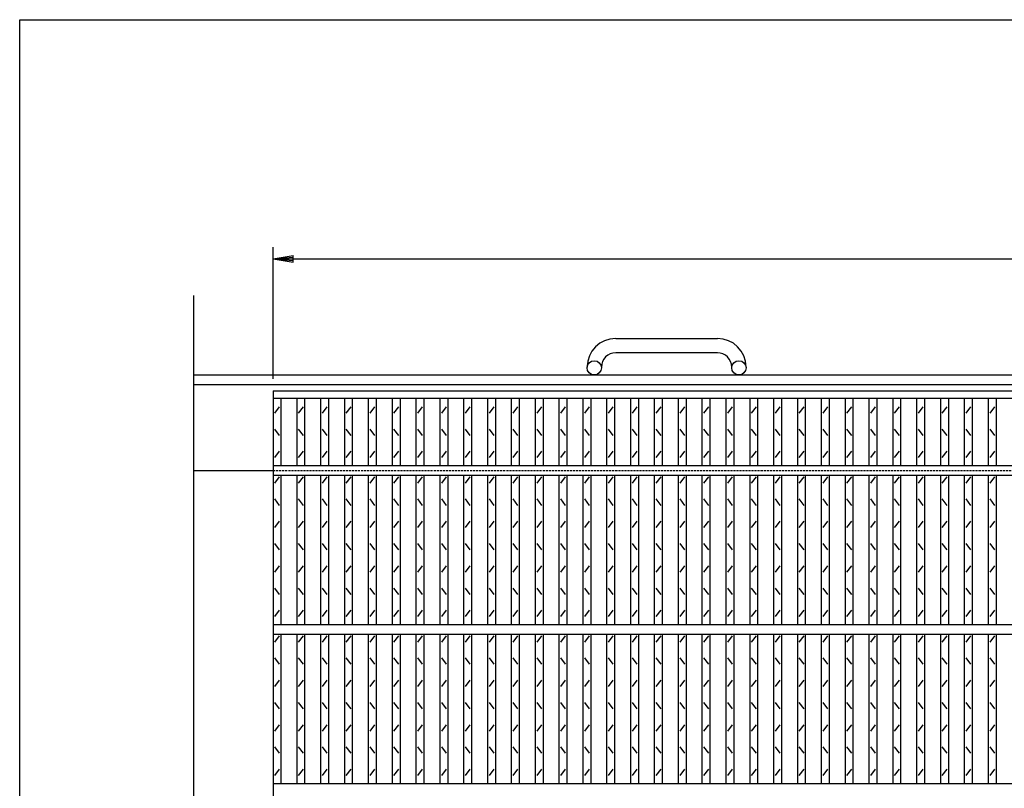
# Model space of a CAD drawing. Extents: x 25 to 1944, y 50 to 1400.
# Drawn here: x 25 to 644, y 917 to 1400 of the extents above; entities that cross this region are included whole.
import ezdxf

# ---------------------------------------------------------------- set-up
doc = ezdxf.new("R2010")
doc.units = 0
doc.header["$LTSCALE"] = 0.2
doc.linetypes.add('HIDDEN', pattern=[9.525, 6.35, -3.175])
doc.layers.get('0').update_dxf_attribs({"linetype": 'CONTINUOUS'})
doc.layers.get('DEFPOINTS').update_dxf_attribs({"linetype": 'CONTINUOUS'})
for name, color, linetype in [('LAY-10', 7, 'CONTINUOUS'), ('LAY-20', 7, 'CONTINUOUS'), ('LAY-255', 7, 'CONTINUOUS')]:
    doc.layers.add(name, color=color, linetype=linetype)
doc.styles.add('EXCADDIM1', font='simplex', dxfattribs={"width": 0.84, "bigfont": 'bigfont'})
doc.styles.get("Standard").update_dxf_attribs({"font": 'simplex', "bigfont": 'bigfont'})
doc.dimstyles.new('ISO-25', dxfattribs={"dimtxt": 2.5, "dimasz": 2.5, "dimexe": 1.25, "dimexo": 0.625, "dimtad": 1, "dimtxsty": 'STANDARD', "dimcen": 2.5, "dimazin": 3, "dimtfac": 1, "dimtmove": 0, "dimatfit": 3})

# ---------------------------------------------------------------- blocks, each defined once
blk = doc.blocks.new('EX_BNORM')
at = {"color": 0, "linetype": 'CONTINUOUS'}
for p, q in [((0, 0), (-1, 0.167)), ((-1, 0.167), (-1, -0.167)), ((0, 0), (-1, 0.083)), ((0, 0), (-1, 0)), ((0, 0), (-1, -0.167)), ((0, 0), (-1, -0.083))]:
    blk.add_line(p, q, dxfattribs=at)
blk = doc.blocks.new('*D16')
at = {"layer": 'DEFPOINTS', "color": 0}
for p in [(1179.5, 1249.5), (184.5, 1166.4999), (1179.5, 1166.4999)]:
    blk.add_point(p, dxfattribs=at)
at = {"layer": 'LAY-20', "color": 4, "linetype": 'CONTINUOUS'}
for p, q in [((184.5, 1173.9999), (184.5, 1257)), ((1179.5, 1173.9999), (1179.5, 1257)), ((197, 1249.5), (1167, 1249.5))]:
    blk.add_line(p, q, dxfattribs=at)
at = {"layer": 'LAY-20', "color": 4, "xscale": 12.5, "yscale": 12.5, "zscale": 12.5, "rotation": 180}
blk.add_blockref('EX_BNORM', (184.5, 1249.5), dxfattribs=at)
at = {"layer": 'LAY-20', "color": 4, "xscale": 12.5, "yscale": 12.5, "zscale": 12.5}
blk.add_blockref('EX_BNORM', (1179.5, 1249.5), dxfattribs=at)
at = {"layer": 'LAY-20', "color": 7, "insert": (682, 1262), "char_height": 15.59055, "attachment_point": 5, "style": 'EXCADDIM1'}
blk.add_mtext('995', dxfattribs=at)

msp = doc.modelspace()

# ---------------------------------------------------------------- linework, layer by layer
at = {"layer": 'LAY-10', "color": 7, "linetype": 'CONTINUOUS'}
for p, q in [((134.5, 896.78981), (134.5, 1226.5001)), ((400, 1199.5), (464, 1199.5)), ((464, 1190.5), (400, 1190.5)), ((382, 1181), (382, 1181.5)), ((391, 1181.5), (391, 1181)), ((473, 1181), (473, 1181.5)), ((482, 1181.5), (482, 1181)), ((134.5, 1176.5), (1229.5, 1176.5)), ((134.5, 1170.5), (1229.5, 1170.5)), ((184.5, 1166.5), (1179.5, 1166.5)), ((184.5, 1166.5), (184.5, 566.5)), ((184.5, 1162), (1179.5, 1162)), ((189.5, 1119.5), (189.5, 1162)), ((199.5, 1119.5), (199.5, 1162)), ((204.5, 1119.5), (204.5, 1162)), ((214.5, 1119.5), (214.5, 1162)), ((219.5, 1119.5), (219.5, 1162)), ((229.5, 1119.5), (229.5, 1162)), ((234.5, 1119.5), (234.5, 1162)), ((244.5, 1119.5), (244.5, 1162)), ((249.5, 1119.5), (249.5, 1162)), ((259.5, 1119.5), (259.5, 1162)), ((264.5, 1119.5), (264.5, 1162)), ((274.5, 1119.5), (274.5, 1162)), ((279.5, 1119.5), (279.5, 1162)), ((289.5, 1119.5), (289.5, 1162)), ((294.5, 1119.5), (294.5, 1162)), ((304.5, 1119.5), (304.5, 1162)), ((309.5, 1119.5), (309.5, 1162)), ((319.5, 1119.5), (319.5, 1162)), ((324.5, 1119.5), (324.5, 1162)), ((334.5, 1119.5), (334.5, 1162)), ((339.5, 1119.5), (339.5, 1162)), ((349.5, 1119.5), (349.5, 1162)), ((354.5, 1119.5), (354.5, 1162)), ((364.5, 1119.5), (364.5, 1162)), ((369.5, 1119.5), (369.5, 1162)), ((379.5, 1119.5), (379.5, 1162)), ((384.5, 1119.5), (384.5, 1162)), ((394.5, 1119.5), (394.5, 1162)), ((399.5, 1119.5), (399.5, 1162)), ((409.5, 1119.5), (409.5, 1162)), ((414.5, 1119.5), (414.5, 1162)), ((424.5, 1119.5), (424.5, 1162)), ((429.5, 1119.5), (429.5, 1162)), ((439.5, 1119.5), (439.5, 1162)), ((444.5, 1119.5), (444.5, 1162)), ((454.5, 1119.5), (454.5, 1162)), ((459.5, 1119.5), (459.5, 1162)), ((469.5, 1119.5), (469.5, 1162)), ((474.5, 1119.5), (474.5, 1162)), ((484.5, 1119.5), (484.5, 1162)), ((489.5, 1119.5), (489.5, 1162)), ((499.5, 1119.5), (499.5, 1162)), ((504.5, 1119.5), (504.5, 1162)), ((514.5, 1119.5), (514.5, 1162)), ((519.5, 1119.5), (519.5, 1162)), ((529.5, 1119.5), (529.5, 1162)), ((534.5, 1119.5), (534.5, 1162)), ((544.5, 1119.5), (544.5, 1162)), ((549.5, 1119.5), (549.5, 1162)), ((559.5, 1119.5), (559.5, 1162)), ((564.5, 1119.5), (564.5, 1162)), ((574.5, 1119.5), (574.5, 1162)), ((579.5, 1119.5), (579.5, 1162)), ((589.5, 1119.5), (589.5, 1162)), ((594.5, 1119.5), (594.5, 1162)), ((604.5, 1119.5), (604.5, 1162)), ((609.5, 1119.5), (609.5, 1162)), ((619.5, 1119.5), (619.5, 1162)), ((624.5, 1119.5), (624.5, 1162)), ((634.5, 1119.5), (634.5, 1162)), ((639.5, 1119.5), (639.5, 1162)), ((185.5, 1152.5), (188.5, 1156.5)), ((200.5, 1152.5), (203.5, 1156.5)), ((215.5, 1152.5), (218.5, 1156.5)), ((230.5, 1152.5), (233.5, 1156.5)), ((245.5, 1152.5), (248.5, 1156.5)), ((260.5, 1152.5), (263.5, 1156.5)), ((275.5, 1152.5), (278.5, 1156.5)), ((290.5, 1152.5), (293.5, 1156.5)), ((305.5, 1152.5), (308.5, 1156.5)), ((320.5, 1152.5), (323.5, 1156.5)), ((335.5, 1152.5), (338.5, 1156.5)), ((350.5, 1152.5), (353.5, 1156.5)), ((365.5, 1152.5), (368.5, 1156.5)), ((380.5, 1152.5), (383.5, 1156.5)), ((395.5, 1152.5), (398.5, 1156.5)), ((410.5, 1152.5), (413.5, 1156.5)), ((425.5, 1152.5), (428.5, 1156.5)), ((440.5, 1152.5), (443.5, 1156.5)), ((455.5, 1152.5), (458.5, 1156.5)), ((470.5, 1152.5), (473.5, 1156.5)), ((485.5, 1152.5), (488.5, 1156.5)), ((500.5, 1152.5), (503.5, 1156.5)), ((515.5, 1152.5), (518.5, 1156.5)), ((530.5, 1152.5), (533.5, 1156.5)), ((545.5, 1152.5), (548.5, 1156.5)), ((560.5, 1152.5), (563.5, 1156.5)), ((575.5, 1152.5), (578.5, 1156.5)), ((590.5, 1152.5), (593.5, 1156.5)), ((605.5, 1152.5), (608.5, 1156.5)), ((620.5, 1152.5), (623.5, 1156.5)), ((635.5, 1152.5), (638.5, 1156.5)), ((188.5, 1138.5), (185.5, 1142.5)), ((203.5, 1138.5), (200.5, 1142.5)), ((218.5, 1138.5), (215.5, 1142.5)), ((233.5, 1138.5), (230.5, 1142.5)), ((248.5, 1138.5), (245.5, 1142.5)), ((263.5, 1138.5), (260.5, 1142.5)), ((278.5, 1138.5), (275.5, 1142.5)), ((293.5, 1138.5), (290.5, 1142.5)), ((308.5, 1138.5), (305.5, 1142.5)), ((323.5, 1138.5), (320.5, 1142.5)), ((338.5, 1138.5), (335.5, 1142.5)), ((353.5, 1138.5), (350.5, 1142.5)), ((368.5, 1138.5), (365.5, 1142.5)), ((383.5, 1138.5), (380.5, 1142.5)), ((398.5, 1138.5), (395.5, 1142.5)), ((413.5, 1138.5), (410.5, 1142.5)), ((428.5, 1138.5), (425.5, 1142.5)), ((443.5, 1138.5), (440.5, 1142.5)), ((458.5, 1138.5), (455.5, 1142.5)), ((473.5, 1138.5), (470.5, 1142.5)), ((488.5, 1138.5), (485.5, 1142.5)), ((503.5, 1138.5), (500.5, 1142.5)), ((518.5, 1138.5), (515.5, 1142.5)), ((533.5, 1138.5), (530.5, 1142.5)), ((548.5, 1138.5), (545.5, 1142.5)), ((563.5, 1138.5), (560.5, 1142.5)), ((578.5, 1138.5), (575.5, 1142.5)), ((593.5, 1138.5), (590.5, 1142.5)), ((608.5, 1138.5), (605.5, 1142.5)), ((623.5, 1138.5), (620.5, 1142.5)), ((638.5, 1138.5), (635.5, 1142.5)), ((185.5, 1124.5), (188.5, 1128.5)), ((200.5, 1124.5), (203.5, 1128.5)), ((215.5, 1124.5), (218.5, 1128.5)), ((230.5, 1124.5), (233.5, 1128.5)), ((245.5, 1124.5), (248.5, 1128.5)), ((260.5, 1124.5), (263.5, 1128.5)), ((275.5, 1124.5), (278.5, 1128.5)), ((290.5, 1124.5), (293.5, 1128.5)), ((305.5, 1124.5), (308.5, 1128.5)), ((320.5, 1124.5), (323.5, 1128.5)), ((335.5, 1124.5), (338.5, 1128.5)), ((350.5, 1124.5), (353.5, 1128.5)), ((365.5, 1124.5), (368.5, 1128.5)), ((380.5, 1124.5), (383.5, 1128.5)), ((395.5, 1124.5), (398.5, 1128.5)), ((410.5, 1124.5), (413.5, 1128.5)), ((425.5, 1124.5), (428.5, 1128.5)), ((440.5, 1124.5), (443.5, 1128.5)), ((455.5, 1124.5), (458.5, 1128.5)), ((470.5, 1124.5), (473.5, 1128.5)), ((485.5, 1124.5), (488.5, 1128.5)), ((500.5, 1124.5), (503.5, 1128.5)), ((515.5, 1124.5), (518.5, 1128.5)), ((530.5, 1124.5), (533.5, 1128.5)), ((545.5, 1124.5), (548.5, 1128.5)), ((560.5, 1124.5), (563.5, 1128.5)), ((575.5, 1124.5), (578.5, 1128.5)), ((590.5, 1124.5), (593.5, 1128.5)), ((605.5, 1124.5), (608.5, 1128.5)), ((620.5, 1124.5), (623.5, 1128.5)), ((635.5, 1124.5), (638.5, 1128.5)), ((134.5, 1116.5), (184.5, 1116.5)), ((184.5, 1119.5), (1179.5, 1119.5)), ((184.5, 1113.5), (1179.5, 1113.5)), ((185.5, 1108.5), (188.5, 1112.5)), ((189.5, 1019.5), (189.5, 1113.5)), ((199.5, 1019.5), (199.5, 1113.5)), ((200.5, 1108.5), (203.5, 1112.5)), ((204.5, 1019.5), (204.5, 1113.5)), ((214.5, 1019.5), (214.5, 1113.5)), ((215.5, 1108.5), (218.5, 1112.5)), ((219.5, 1019.5), (219.5, 1113.5)), ((229.5, 1019.5), (229.5, 1113.5)), ((230.5, 1108.5), (233.5, 1112.5)), ((234.5, 1019.5), (234.5, 1113.5)), ((244.5, 1019.5), (244.5, 1113.5)), ((245.5, 1108.5), (248.5, 1112.5)), ((249.5, 1019.5), (249.5, 1113.5)), ((259.5, 1019.5), (259.5, 1113.5)), ((260.5, 1108.5), (263.5, 1112.5)), ((264.5, 1019.5), (264.5, 1113.5)), ((274.5, 1019.5), (274.5, 1113.5)), ((275.5, 1108.5), (278.5, 1112.5)), ((279.5, 1019.5), (279.5, 1113.5)), ((289.5, 1019.5), (289.5, 1113.5)), ((290.5, 1108.5), (293.5, 1112.5)), ((294.5, 1019.5), (294.5, 1113.5)), ((304.5, 1019.5), (304.5, 1113.5)), ((305.5, 1108.5), (308.5, 1112.5)), ((309.5, 1019.5), (309.5, 1113.5)), ((319.5, 1019.5), (319.5, 1113.5)), ((320.5, 1108.5), (323.5, 1112.5)), ((324.5, 1019.5), (324.5, 1113.5)), ((334.5, 1019.5), (334.5, 1113.5)), ((335.5, 1108.5), (338.5, 1112.5)), ((339.5, 1019.5), (339.5, 1113.5)), ((349.5, 1019.5), (349.5, 1113.5)), ((350.5, 1108.5), (353.5, 1112.5)), ((354.5, 1019.5), (354.5, 1113.5)), ((364.5, 1019.5), (364.5, 1113.5)), ((365.5, 1108.5), (368.5, 1112.5)), ((369.5, 1019.5), (369.5, 1113.5)), ((379.5, 1019.5), (379.5, 1113.5)), ((380.5, 1108.5), (383.5, 1112.5)), ((384.5, 1019.5), (384.5, 1113.5)), ((394.5, 1019.5), (394.5, 1113.5)), ((395.5, 1108.5), (398.5, 1112.5)), ((399.5, 1019.5), (399.5, 1113.5)), ((409.5, 1019.5), (409.5, 1113.5)), ((410.5, 1108.5), (413.5, 1112.5)), ((414.5, 1019.5), (414.5, 1113.5)), ((424.5, 1019.5), (424.5, 1113.5)), ((425.5, 1108.5), (428.5, 1112.5)), ((429.5, 1019.5), (429.5, 1113.5)), ((439.5, 1019.5), (439.5, 1113.5)), ((440.5, 1108.5), (443.5, 1112.5)), ((444.5, 1019.5), (444.5, 1113.5)), ((454.5, 1019.5), (454.5, 1113.5)), ((455.5, 1108.5), (458.5, 1112.5)), ((459.5, 1019.5), (459.5, 1113.5)), ((469.5, 1019.5), (469.5, 1113.5)), ((470.5, 1108.5), (473.5, 1112.5)), ((474.5, 1019.5), (474.5, 1113.5)), ((484.5, 1019.5), (484.5, 1113.5)), ((485.5, 1108.5), (488.5, 1112.5)), ((489.5, 1019.5), (489.5, 1113.5)), ((499.5, 1019.5), (499.5, 1113.5)), ((500.5, 1108.5), (503.5, 1112.5)), ((504.5, 1019.5), (504.5, 1113.5)), ((514.5, 1019.5), (514.5, 1113.5)), ((515.5, 1108.5), (518.5, 1112.5)), ((519.5, 1019.5), (519.5, 1113.5)), ((529.5, 1019.5), (529.5, 1113.5)), ((530.5, 1108.5), (533.5, 1112.5)), ((534.5, 1019.5), (534.5, 1113.5)), ((544.5, 1019.5), (544.5, 1113.5)), ((545.5, 1108.5), (548.5, 1112.5)), ((549.5, 1019.5), (549.5, 1113.5)), ((559.5, 1019.5), (559.5, 1113.5)), ((560.5, 1108.5), (563.5, 1112.5)), ((564.5, 1019.5), (564.5, 1113.5)), ((574.5, 1019.5), (574.5, 1113.5)), ((575.5, 1108.5), (578.5, 1112.5)), ((579.5, 1019.5), (579.5, 1113.5)), ((589.5, 1019.5), (589.5, 1113.5)), ((590.5, 1108.5), (593.5, 1112.5)), ((594.5, 1019.5), (594.5, 1113.5)), ((604.5, 1019.5), (604.5, 1113.5)), ((605.5, 1108.5), (608.5, 1112.5)), ((609.5, 1019.5), (609.5, 1113.5)), ((619.5, 1019.5), (619.5, 1113.5)), ((620.5, 1108.5), (623.5, 1112.5)), ((624.5, 1019.5), (624.5, 1113.5)), ((634.5, 1019.5), (634.5, 1113.5)), ((635.5, 1108.5), (638.5, 1112.5)), ((639.5, 1019.5), (639.5, 1113.5)), ((188.5, 1094.5), (185.5, 1098.5)), ((203.5, 1094.5), (200.5, 1098.5)), ((218.5, 1094.5), (215.5, 1098.5)), ((233.5, 1094.5), (230.5, 1098.5)), ((248.5, 1094.5), (245.5, 1098.5)), ((263.5, 1094.5), (260.5, 1098.5)), ((278.5, 1094.5), (275.5, 1098.5)), ((293.5, 1094.5), (290.5, 1098.5)), ((308.5, 1094.5), (305.5, 1098.5)), ((323.5, 1094.5), (320.5, 1098.5)), ((338.5, 1094.5), (335.5, 1098.5)), ((353.5, 1094.5), (350.5, 1098.5)), ((368.5, 1094.5), (365.5, 1098.5)), ((383.5, 1094.5), (380.5, 1098.5)), ((398.5, 1094.5), (395.5, 1098.5)), ((413.5, 1094.5), (410.5, 1098.5)), ((428.5, 1094.5), (425.5, 1098.5)), ((443.5, 1094.5), (440.5, 1098.5)), ((458.5, 1094.5), (455.5, 1098.5)), ((473.5, 1094.5), (470.5, 1098.5)), ((488.5, 1094.5), (485.5, 1098.5)), ((503.5, 1094.5), (500.5, 1098.5)), ((518.5, 1094.5), (515.5, 1098.5)), ((533.5, 1094.5), (530.5, 1098.5)), ((548.5, 1094.5), (545.5, 1098.5)), ((563.5, 1094.5), (560.5, 1098.5)), ((578.5, 1094.5), (575.5, 1098.5)), ((593.5, 1094.5), (590.5, 1098.5)), ((608.5, 1094.5), (605.5, 1098.5)), ((623.5, 1094.5), (620.5, 1098.5)), ((638.5, 1094.5), (635.5, 1098.5)), ((185.5, 1080.5), (188.5, 1084.5)), ((200.5, 1080.5), (203.5, 1084.5)), ((215.5, 1080.5), (218.5, 1084.5)), ((230.5, 1080.5), (233.5, 1084.5)), ((245.5, 1080.5), (248.5, 1084.5)), ((260.5, 1080.5), (263.5, 1084.5)), ((275.5, 1080.5), (278.5, 1084.5)), ((290.5, 1080.5), (293.5, 1084.5)), ((305.5, 1080.5), (308.5, 1084.5)), ((320.5, 1080.5), (323.5, 1084.5)), ((335.5, 1080.5), (338.5, 1084.5)), ((350.5, 1080.5), (353.5, 1084.5)), ((365.5, 1080.5), (368.5, 1084.5)), ((380.5, 1080.5), (383.5, 1084.5)), ((395.5, 1080.5), (398.5, 1084.5)), ((410.5, 1080.5), (413.5, 1084.5)), ((425.5, 1080.5), (428.5, 1084.5)), ((440.5, 1080.5), (443.5, 1084.5)), ((455.5, 1080.5), (458.5, 1084.5)), ((470.5, 1080.5), (473.5, 1084.5)), ((485.5, 1080.5), (488.5, 1084.5)), ((500.5, 1080.5), (503.5, 1084.5)), ((515.5, 1080.5), (518.5, 1084.5)), ((530.5, 1080.5), (533.5, 1084.5)), ((545.5, 1080.5), (548.5, 1084.5)), ((560.5, 1080.5), (563.5, 1084.5)), ((575.5, 1080.5), (578.5, 1084.5)), ((590.5, 1080.5), (593.5, 1084.5)), ((605.5, 1080.5), (608.5, 1084.5)), ((620.5, 1080.5), (623.5, 1084.5)), ((635.5, 1080.5), (638.5, 1084.5)), ((188.5, 1066.5), (185.5, 1070.5)), ((203.5, 1066.5), (200.5, 1070.5)), ((218.5, 1066.5), (215.5, 1070.5)), ((233.5, 1066.5), (230.5, 1070.5)), ((248.5, 1066.5), (245.5, 1070.5)), ((263.5, 1066.5), (260.5, 1070.5)), ((278.5, 1066.5), (275.5, 1070.5)), ((293.5, 1066.5), (290.5, 1070.5)), ((308.5, 1066.5), (305.5, 1070.5)), ((323.5, 1066.5), (320.5, 1070.5)), ((338.5, 1066.5), (335.5, 1070.5)), ((353.5, 1066.5), (350.5, 1070.5)), ((368.5, 1066.5), (365.5, 1070.5)), ((383.5, 1066.5), (380.5, 1070.5)), ((398.5, 1066.5), (395.5, 1070.5)), ((413.5, 1066.5), (410.5, 1070.5)), ((428.5, 1066.5), (425.5, 1070.5)), ((443.5, 1066.5), (440.5, 1070.5)), ((458.5, 1066.5), (455.5, 1070.5)), ((473.5, 1066.5), (470.5, 1070.5)), ((488.5, 1066.5), (485.5, 1070.5)), ((503.5, 1066.5), (500.5, 1070.5)), ((518.5, 1066.5), (515.5, 1070.5)), ((533.5, 1066.5), (530.5, 1070.5)), ((548.5, 1066.5), (545.5, 1070.5)), ((563.5, 1066.5), (560.5, 1070.5)), ((578.5, 1066.5), (575.5, 1070.5)), ((593.5, 1066.5), (590.5, 1070.5)), ((608.5, 1066.5), (605.5, 1070.5)), ((623.5, 1066.5), (620.5, 1070.5)), ((638.5, 1066.5), (635.5, 1070.5)), ((185.5, 1052.5), (188.5, 1056.5)), ((200.5, 1052.5), (203.5, 1056.5)), ((215.5, 1052.5), (218.5, 1056.5)), ((230.5, 1052.5), (233.5, 1056.5)), ((245.5, 1052.5), (248.5, 1056.5)), ((260.5, 1052.5), (263.5, 1056.5)), ((275.5, 1052.5), (278.5, 1056.5)), ((290.5, 1052.5), (293.5, 1056.5)), ((305.5, 1052.5), (308.5, 1056.5)), ((320.5, 1052.5), (323.5, 1056.5)), ((335.5, 1052.5), (338.5, 1056.5)), ((350.5, 1052.5), (353.5, 1056.5)), ((365.5, 1052.5), (368.5, 1056.5)), ((380.5, 1052.5), (383.5, 1056.5)), ((395.5, 1052.5), (398.5, 1056.5)), ((410.5, 1052.5), (413.5, 1056.5)), ((425.5, 1052.5), (428.5, 1056.5)), ((440.5, 1052.5), (443.5, 1056.5)), ((455.5, 1052.5), (458.5, 1056.5)), ((470.5, 1052.5), (473.5, 1056.5)), ((485.5, 1052.5), (488.5, 1056.5)), ((500.5, 1052.5), (503.5, 1056.5)), ((515.5, 1052.5), (518.5, 1056.5)), ((530.5, 1052.5), (533.5, 1056.5)), ((545.5, 1052.5), (548.5, 1056.5)), ((560.5, 1052.5), (563.5, 1056.5)), ((575.5, 1052.5), (578.5, 1056.5)), ((590.5, 1052.5), (593.5, 1056.5)), ((605.5, 1052.5), (608.5, 1056.5)), ((620.5, 1052.5), (623.5, 1056.5)), ((635.5, 1052.5), (638.5, 1056.5)), ((188.5, 1038.5), (185.5, 1042.5)), ((203.5, 1038.5), (200.5, 1042.5)), ((218.5, 1038.5), (215.5, 1042.5)), ((233.5, 1038.5), (230.5, 1042.5)), ((248.5, 1038.5), (245.5, 1042.5)), ((263.5, 1038.5), (260.5, 1042.5)), ((278.5, 1038.5), (275.5, 1042.5)), ((293.5, 1038.5), (290.5, 1042.5)), ((308.5, 1038.5), (305.5, 1042.5)), ((323.5, 1038.5), (320.5, 1042.5)), ((338.5, 1038.5), (335.5, 1042.5)), ((353.5, 1038.5), (350.5, 1042.5)), ((368.5, 1038.5), (365.5, 1042.5)), ((383.5, 1038.5), (380.5, 1042.5)), ((398.5, 1038.5), (395.5, 1042.5)), ((413.5, 1038.5), (410.5, 1042.5)), ((428.5, 1038.5), (425.5, 1042.5)), ((443.5, 1038.5), (440.5, 1042.5)), ((458.5, 1038.5), (455.5, 1042.5)), ((473.5, 1038.5), (470.5, 1042.5)), ((488.5, 1038.5), (485.5, 1042.5)), ((503.5, 1038.5), (500.5, 1042.5)), ((518.5, 1038.5), (515.5, 1042.5)), ((533.5, 1038.5), (530.5, 1042.5)), ((548.5, 1038.5), (545.5, 1042.5)), ((563.5, 1038.5), (560.5, 1042.5)), ((578.5, 1038.5), (575.5, 1042.5)), ((593.5, 1038.5), (590.5, 1042.5)), ((608.5, 1038.5), (605.5, 1042.5)), ((623.5, 1038.5), (620.5, 1042.5)), ((638.5, 1038.5), (635.5, 1042.5)), ((185.5, 1024.5), (188.5, 1028.5)), ((200.5, 1024.5), (203.5, 1028.5)), ((215.5, 1024.5), (218.5, 1028.5)), ((230.5, 1024.5), (233.5, 1028.5)), ((245.5, 1024.5), (248.5, 1028.5)), ((260.5, 1024.5), (263.5, 1028.5)), ((275.5, 1024.5), (278.5, 1028.5)), ((290.5, 1024.5), (293.5, 1028.5)), ((305.5, 1024.5), (308.5, 1028.5)), ((320.5, 1024.5), (323.5, 1028.5)), ((335.5, 1024.5), (338.5, 1028.5)), ((350.5, 1024.5), (353.5, 1028.5)), ((365.5, 1024.5), (368.5, 1028.5)), ((380.5, 1024.5), (383.5, 1028.5)), ((395.5, 1024.5), (398.5, 1028.5)), ((410.5, 1024.5), (413.5, 1028.5)), ((425.5, 1024.5), (428.5, 1028.5)), ((440.5, 1024.5), (443.5, 1028.5)), ((455.5, 1024.5), (458.5, 1028.5)), ((470.5, 1024.5), (473.5, 1028.5)), ((485.5, 1024.5), (488.5, 1028.5)), ((500.5, 1024.5), (503.5, 1028.5)), ((515.5, 1024.5), (518.5, 1028.5)), ((530.5, 1024.5), (533.5, 1028.5)), ((545.5, 1024.5), (548.5, 1028.5)), ((560.5, 1024.5), (563.5, 1028.5)), ((575.5, 1024.5), (578.5, 1028.5)), ((590.5, 1024.5), (593.5, 1028.5)), ((605.5, 1024.5), (608.5, 1028.5)), ((620.5, 1024.5), (623.5, 1028.5)), ((635.5, 1024.5), (638.5, 1028.5)), ((184.5, 1019.5), (1179.5, 1019.5)), ((184.5, 1013.5), (1179.5, 1013.5)), ((185.5, 1008.5), (188.5, 1012.5)), ((189.5, 919.5), (189.5, 1013.5)), ((199.5, 919.5), (199.5, 1013.5)), ((200.5, 1008.5), (203.5, 1012.5)), ((204.5, 919.5), (204.5, 1013.5)), ((214.5, 919.5), (214.5, 1013.5)), ((215.5, 1008.5), (218.5, 1012.5)), ((219.5, 919.5), (219.5, 1013.5)), ((229.5, 919.5), (229.5, 1013.5)), ((230.5, 1008.5), (233.5, 1012.5)), ((234.5, 919.5), (234.5, 1013.5)), ((244.5, 919.5), (244.5, 1013.5)), ((245.5, 1008.5), (248.5, 1012.5)), ((249.5, 919.5), (249.5, 1013.5)), ((259.5, 919.5), (259.5, 1013.5)), ((260.5, 1008.5), (263.5, 1012.5)), ((264.5, 919.5), (264.5, 1013.5)), ((274.5, 919.5), (274.5, 1013.5)), ((275.5, 1008.5), (278.5, 1012.5)), ((279.5, 919.5), (279.5, 1013.5)), ((289.5, 919.5), (289.5, 1013.5)), ((290.5, 1008.5), (293.5, 1012.5)), ((294.5, 919.5), (294.5, 1013.5)), ((304.5, 919.5), (304.5, 1013.5)), ((305.5, 1008.5), (308.5, 1012.5)), ((309.5, 919.5), (309.5, 1013.5)), ((319.5, 919.5), (319.5, 1013.5)), ((320.5, 1008.5), (323.5, 1012.5)), ((324.5, 919.5), (324.5, 1013.5)), ((334.5, 919.5), (334.5, 1013.5)), ((335.5, 1008.5), (338.5, 1012.5)), ((339.5, 919.5), (339.5, 1013.5)), ((349.5, 919.5), (349.5, 1013.5)), ((350.5, 1008.5), (353.5, 1012.5)), ((354.5, 919.5), (354.5, 1013.5)), ((364.5, 919.5), (364.5, 1013.5)), ((365.5, 1008.5), (368.5, 1012.5)), ((369.5, 919.5), (369.5, 1013.5)), ((379.5, 919.5), (379.5, 1013.5)), ((380.5, 1008.5), (383.5, 1012.5)), ((384.5, 919.5), (384.5, 1013.5)), ((394.5, 919.5), (394.5, 1013.5)), ((395.5, 1008.5), (398.5, 1012.5)), ((399.5, 919.5), (399.5, 1013.5)), ((409.5, 919.5), (409.5, 1013.5)), ((410.5, 1008.5), (413.5, 1012.5)), ((414.5, 919.5), (414.5, 1013.5)), ((424.5, 919.5), (424.5, 1013.5)), ((425.5, 1008.5), (428.5, 1012.5)), ((429.5, 919.5), (429.5, 1013.5)), ((439.5, 919.5), (439.5, 1013.5)), ((440.5, 1008.5), (443.5, 1012.5)), ((444.5, 919.5), (444.5, 1013.5)), ((454.5, 919.5), (454.5, 1013.5)), ((455.5, 1008.5), (458.5, 1012.5)), ((459.5, 919.5), (459.5, 1013.5)), ((469.5, 919.5), (469.5, 1013.5)), ((470.5, 1008.5), (473.5, 1012.5)), ((474.5, 919.5), (474.5, 1013.5)), ((484.5, 919.5), (484.5, 1013.5)), ((485.5, 1008.5), (488.5, 1012.5)), ((489.5, 919.5), (489.5, 1013.5)), ((499.5, 919.5), (499.5, 1013.5)), ((500.5, 1008.5), (503.5, 1012.5)), ((504.5, 919.5), (504.5, 1013.5)), ((514.5, 919.5), (514.5, 1013.5)), ((515.5, 1008.5), (518.5, 1012.5)), ((519.5, 919.5), (519.5, 1013.5)), ((529.5, 919.5), (529.5, 1013.5)), ((530.5, 1008.5), (533.5, 1012.5)), ((534.5, 919.5), (534.5, 1013.5)), ((544.5, 919.5), (544.5, 1013.5)), ((545.5, 1008.5), (548.5, 1012.5)), ((549.5, 919.5), (549.5, 1013.5)), ((559.5, 919.5), (559.5, 1013.5)), ((560.5, 1008.5), (563.5, 1012.5)), ((564.5, 919.5), (564.5, 1013.5)), ((574.5, 919.5), (574.5, 1013.5)), ((575.5, 1008.5), (578.5, 1012.5)), ((579.5, 919.5), (579.5, 1013.5)), ((589.5, 919.5), (589.5, 1013.5)), ((590.5, 1008.5), (593.5, 1012.5)), ((594.5, 919.5), (594.5, 1013.5)), ((604.5, 919.5), (604.5, 1013.5)), ((605.5, 1008.5), (608.5, 1012.5)), ((609.5, 919.5), (609.5, 1013.5)), ((619.5, 919.5), (619.5, 1013.5)), ((620.5, 1008.5), (623.5, 1012.5)), ((624.5, 919.5), (624.5, 1013.5)), ((634.5, 919.5), (634.5, 1013.5)), ((635.5, 1008.5), (638.5, 1012.5)), ((639.5, 919.5), (639.5, 1013.5)), ((188.5, 994.5), (185.5, 998.5)), ((203.5, 994.5), (200.5, 998.5)), ((218.5, 994.5), (215.5, 998.5)), ((233.5, 994.5), (230.5, 998.5)), ((248.5, 994.5), (245.5, 998.5)), ((263.5, 994.5), (260.5, 998.5)), ((278.5, 994.5), (275.5, 998.5)), ((293.5, 994.5), (290.5, 998.5)), ((308.5, 994.5), (305.5, 998.5)), ((323.5, 994.5), (320.5, 998.5)), ((338.5, 994.5), (335.5, 998.5)), ((353.5, 994.5), (350.5, 998.5)), ((368.5, 994.5), (365.5, 998.5)), ((383.5, 994.5), (380.5, 998.5)), ((398.5, 994.5), (395.5, 998.5)), ((413.5, 994.5), (410.5, 998.5)), ((428.5, 994.5), (425.5, 998.5)), ((443.5, 994.5), (440.5, 998.5)), ((458.5, 994.5), (455.5, 998.5)), ((473.5, 994.5), (470.5, 998.5)), ((488.5, 994.5), (485.5, 998.5)), ((503.5, 994.5), (500.5, 998.5)), ((518.5, 994.5), (515.5, 998.5)), ((533.5, 994.5), (530.5, 998.5)), ((548.5, 994.5), (545.5, 998.5)), ((563.5, 994.5), (560.5, 998.5)), ((578.5, 994.5), (575.5, 998.5)), ((593.5, 994.5), (590.5, 998.5)), ((608.5, 994.5), (605.5, 998.5)), ((623.5, 994.5), (620.5, 998.5)), ((638.5, 994.5), (635.5, 998.5)), ((185.5, 980.5), (188.5, 984.5)), ((200.5, 980.5), (203.5, 984.5)), ((215.5, 980.5), (218.5, 984.5)), ((230.5, 980.5), (233.5, 984.5)), ((245.5, 980.5), (248.5, 984.5)), ((260.5, 980.5), (263.5, 984.5)), ((275.5, 980.5), (278.5, 984.5)), ((290.5, 980.5), (293.5, 984.5)), ((305.5, 980.5), (308.5, 984.5)), ((320.5, 980.5), (323.5, 984.5)), ((335.5, 980.5), (338.5, 984.5)), ((350.5, 980.5), (353.5, 984.5)), ((365.5, 980.5), (368.5, 984.5)), ((380.5, 980.5), (383.5, 984.5)), ((395.5, 980.5), (398.5, 984.5)), ((410.5, 980.5), (413.5, 984.5)), ((425.5, 980.5), (428.5, 984.5)), ((440.5, 980.5), (443.5, 984.5)), ((455.5, 980.5), (458.5, 984.5)), ((470.5, 980.5), (473.5, 984.5)), ((485.5, 980.5), (488.5, 984.5)), ((500.5, 980.5), (503.5, 984.5)), ((515.5, 980.5), (518.5, 984.5)), ((530.5, 980.5), (533.5, 984.5)), ((545.5, 980.5), (548.5, 984.5)), ((560.5, 980.5), (563.5, 984.5)), ((575.5, 980.5), (578.5, 984.5)), ((590.5, 980.5), (593.5, 984.5)), ((605.5, 980.5), (608.5, 984.5)), ((620.5, 980.5), (623.5, 984.5)), ((635.5, 980.5), (638.5, 984.5)), ((188.5, 966.5), (185.5, 970.5)), ((203.5, 966.5), (200.5, 970.5)), ((218.5, 966.5), (215.5, 970.5)), ((233.5, 966.5), (230.5, 970.5)), ((248.5, 966.5), (245.5, 970.5)), ((263.5, 966.5), (260.5, 970.5)), ((278.5, 966.5), (275.5, 970.5)), ((293.5, 966.5), (290.5, 970.5)), ((308.5, 966.5), (305.5, 970.5)), ((323.5, 966.5), (320.5, 970.5)), ((338.5, 966.5), (335.5, 970.5)), ((353.5, 966.5), (350.5, 970.5)), ((368.5, 966.5), (365.5, 970.5)), ((383.5, 966.5), (380.5, 970.5)), ((398.5, 966.5), (395.5, 970.5)), ((413.5, 966.5), (410.5, 970.5)), ((428.5, 966.5), (425.5, 970.5)), ((443.5, 966.5), (440.5, 970.5)), ((458.5, 966.5), (455.5, 970.5)), ((473.5, 966.5), (470.5, 970.5)), ((488.5, 966.5), (485.5, 970.5)), ((503.5, 966.5), (500.5, 970.5)), ((518.5, 966.5), (515.5, 970.5)), ((533.5, 966.5), (530.5, 970.5)), ((548.5, 966.5), (545.5, 970.5)), ((563.5, 966.5), (560.5, 970.5)), ((578.5, 966.5), (575.5, 970.5)), ((593.5, 966.5), (590.5, 970.5)), ((608.5, 966.5), (605.5, 970.5)), ((623.5, 966.5), (620.5, 970.5)), ((638.5, 966.5), (635.5, 970.5)), ((185.5, 952.5), (188.5, 956.5)), ((200.5, 952.5), (203.5, 956.5)), ((215.5, 952.5), (218.5, 956.5)), ((230.5, 952.5), (233.5, 956.5)), ((245.5, 952.5), (248.5, 956.5)), ((260.5, 952.5), (263.5, 956.5)), ((275.5, 952.5), (278.5, 956.5)), ((290.5, 952.5), (293.5, 956.5)), ((305.5, 952.5), (308.5, 956.5)), ((320.5, 952.5), (323.5, 956.5)), ((335.5, 952.5), (338.5, 956.5)), ((350.5, 952.5), (353.5, 956.5)), ((365.5, 952.5), (368.5, 956.5)), ((380.5, 952.5), (383.5, 956.5)), ((395.5, 952.5), (398.5, 956.5)), ((410.5, 952.5), (413.5, 956.5)), ((425.5, 952.5), (428.5, 956.5)), ((440.5, 952.5), (443.5, 956.5)), ((455.5, 952.5), (458.5, 956.5)), ((470.5, 952.5), (473.5, 956.5)), ((485.5, 952.5), (488.5, 956.5)), ((500.5, 952.5), (503.5, 956.5)), ((515.5, 952.5), (518.5, 956.5)), ((530.5, 952.5), (533.5, 956.5)), ((545.5, 952.5), (548.5, 956.5)), ((560.5, 952.5), (563.5, 956.5)), ((575.5, 952.5), (578.5, 956.5)), ((590.5, 952.5), (593.5, 956.5)), ((605.5, 952.5), (608.5, 956.5)), ((620.5, 952.5), (623.5, 956.5)), ((635.5, 952.5), (638.5, 956.5)), ((188.5, 938.5), (185.5, 942.5)), ((203.5, 938.5), (200.5, 942.5)), ((218.5, 938.5), (215.5, 942.5)), ((233.5, 938.5), (230.5, 942.5)), ((248.5, 938.5), (245.5, 942.5)), ((263.5, 938.5), (260.5, 942.5)), ((278.5, 938.5), (275.5, 942.5)), ((293.5, 938.5), (290.5, 942.5)), ((308.5, 938.5), (305.5, 942.5)), ((323.5, 938.5), (320.5, 942.5)), ((338.5, 938.5), (335.5, 942.5)), ((353.5, 938.5), (350.5, 942.5)), ((368.5, 938.5), (365.5, 942.5)), ((383.5, 938.5), (380.5, 942.5)), ((398.5, 938.5), (395.5, 942.5)), ((413.5, 938.5), (410.5, 942.5)), ((428.5, 938.5), (425.5, 942.5)), ((443.5, 938.5), (440.5, 942.5)), ((458.5, 938.5), (455.5, 942.5)), ((473.5, 938.5), (470.5, 942.5)), ((488.5, 938.5), (485.5, 942.5)), ((503.5, 938.5), (500.5, 942.5)), ((518.5, 938.5), (515.5, 942.5)), ((533.5, 938.5), (530.5, 942.5)), ((548.5, 938.5), (545.5, 942.5)), ((563.5, 938.5), (560.5, 942.5)), ((578.5, 938.5), (575.5, 942.5)), ((593.5, 938.5), (590.5, 942.5)), ((608.5, 938.5), (605.5, 942.5)), ((623.5, 938.5), (620.5, 942.5)), ((638.5, 938.5), (635.5, 942.5)), ((185.5, 924.5), (188.5, 928.5)), ((200.5, 924.5), (203.5, 928.5)), ((215.5, 924.5), (218.5, 928.5)), ((230.5, 924.5), (233.5, 928.5)), ((245.5, 924.5), (248.5, 928.5)), ((260.5, 924.5), (263.5, 928.5)), ((275.5, 924.5), (278.5, 928.5)), ((290.5, 924.5), (293.5, 928.5)), ((305.5, 924.5), (308.5, 928.5)), ((320.5, 924.5), (323.5, 928.5)), ((335.5, 924.5), (338.5, 928.5)), ((350.5, 924.5), (353.5, 928.5)), ((365.5, 924.5), (368.5, 928.5)), ((380.5, 924.5), (383.5, 928.5)), ((395.5, 924.5), (398.5, 928.5)), ((410.5, 924.5), (413.5, 928.5)), ((425.5, 924.5), (428.5, 928.5)), ((440.5, 924.5), (443.5, 928.5)), ((455.5, 924.5), (458.5, 928.5)), ((470.5, 924.5), (473.5, 928.5)), ((485.5, 924.5), (488.5, 928.5)), ((500.5, 924.5), (503.5, 928.5)), ((515.5, 924.5), (518.5, 928.5)), ((530.5, 924.5), (533.5, 928.5)), ((545.5, 924.5), (548.5, 928.5)), ((560.5, 924.5), (563.5, 928.5)), ((575.5, 924.5), (578.5, 928.5)), ((590.5, 924.5), (593.5, 928.5)), ((605.5, 924.5), (608.5, 928.5)), ((620.5, 924.5), (623.5, 928.5)), ((635.5, 924.5), (638.5, 928.5)), ((184.5, 919.5), (1179.5, 919.5))]:
    msp.add_line(p, q, dxfattribs=at)
at = {"layer": 'LAY-10', "color": 7, "linetype": 'HIDDEN'}
msp.add_line((184.5, 1116.5), (1179.5, 1116.5), dxfattribs=at)
at = {"layer": 'LAY-10', "color": 7, "linetype": 'CONTINUOUS'}
for centre in [(386.5, 1181), (477.5, 1181)]:
    msp.add_circle(centre, 4.5, dxfattribs=at)
for centre, radius, start, end in [((400, 1181.5), 18, 90, 180), ((464, 1181.5), 18, 0, 90), ((400, 1181.5), 9, 90, 180), ((464, 1181.5), 9, 0, 90)]:
    msp.add_arc(centre, radius, start, end, dxfattribs=at)
at = {"layer": 'LAY-255', "color": 7, "linetype": 'CONTINUOUS'}
for p, q in [((25, 1400), (1925, 1400)), ((25, 50), (25, 1400))]:
    msp.add_line(p, q, dxfattribs=at)

# ---------------------------------------------------------------- dimensions: what is measured, and where the dimension line sits
at = {"layer": 'LAY-20', "color": 4, "linetype": 'CONTINUOUS'}
dim = msp.add_linear_dim(base=(1179.5, 1249.5), p1=(184.5, 1166.4999), p2=(1179.5, 1166.4999), dimstyle='ISO-25', override={"dimtxt": 15.590552, "dimasz": 12.5, "dimexe": 7.5, "dimexo": 7.5, "dimgap": 0, "dimtad": 1, "dimjust": 0, "dimtih": 0, "dimtoh": 0, "dimdec": 1, "dimzin": 8, "dimlunit": 2, "dimtxsty": 'EXCADDIM1', "dimblk1": 'EX_BNORM', "dimblk2": 'EX_BNORM', "dimsah": 1, "dimse1": 0, "dimse2": 0, "dimclrd": 4, "dimclre": 4, "dimclrt": 7, "dimtmove": 2}, dxfattribs=at)
dim.commit()
dim.dimension.update_dxf_attribs({"geometry": '*D16', "text_midpoint": (682, 1262), "dimtype": 160})

doc.saveas('drawing.dxf')
